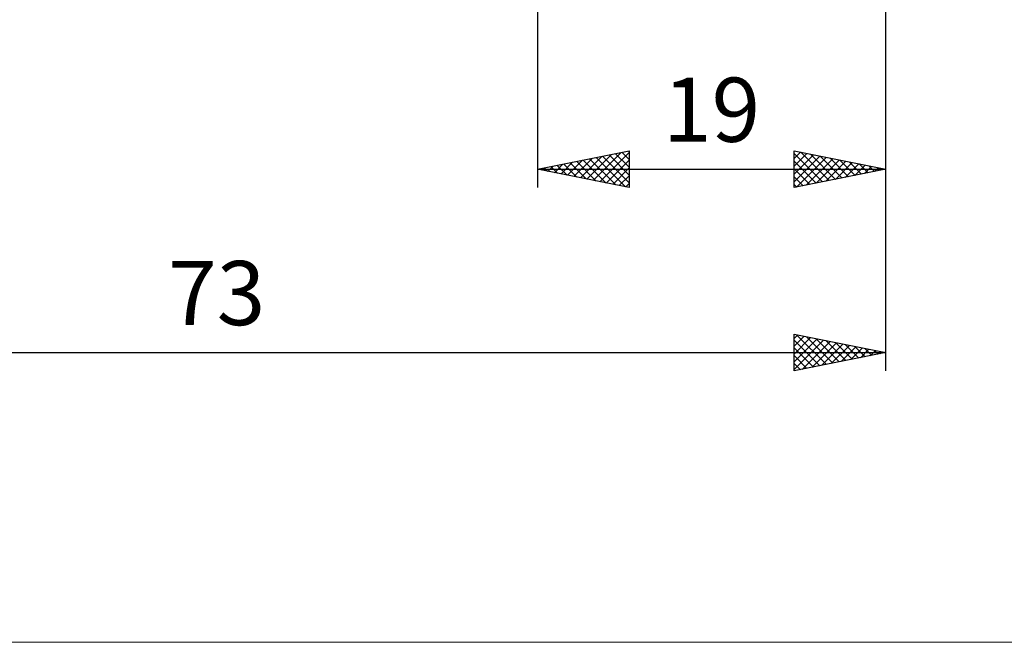
# Model space of a CAD drawing. Units: millimetres. Extents: x -84 to 128, y -64 to 64.
# Drawn here: x 27 to 81, y -64 to -30 of the extents above; entities that cross this region are included whole.
import ezdxf
from ezdxf.enums import TextEntityAlignment as Align

# ---------------------------------------------------------------- set-up
doc = ezdxf.new("R2010")
doc.units = ezdxf.units.MM
doc.header["$LTSCALE"] = 7.55
doc.layers.add('2', color=7, linetype='CONTINUOUS')
doc.layers.add('INFTOTAL', color=9, linetype='CONTINUOUS')
doc.styles.get("Standard").update_dxf_attribs({"font": 'Monospac821 BT'})

msp = doc.modelspace()

# ---------------------------------------------------------------- linework, layer by layer
at = {"layer": '2', "color": 7, "linetype": 'CONTINUOUS', "lineweight": 25}
for p, q in [((55.374, -6), (55.374, -39)), ((74.374, -39), (74.374, -6)), ((74.374, -49), (74.374, -6)), ((55.374, -38), (60.374, -37)), ((60.341, -37.007), (60.374, -37.039)), ((60.374, -37), (60.374, -39)), ((69.374, -39), (69.374, -37)), ((69.374, -37), (74.374, -38)), ((57.006, -38.326), (57.821, -37.51)), ((57.359, -38.397), (58.352, -37.404)), ((57.513, -37.572), (58.582, -38.642)), ((57.713, -38.468), (58.882, -37.298)), ((57.866, -37.502), (59.112, -38.748)), ((58.066, -38.538), (59.412, -37.192)), ((58.22, -37.431), (59.643, -38.854)), ((58.42, -38.609), (59.943, -37.086)), ((58.573, -37.36), (60.173, -38.96)), ((58.773, -38.68), (60.374, -37.079)), ((58.927, -37.289), (60.374, -38.736)), ((59.127, -38.751), (60.374, -37.504)), ((59.28, -37.219), (60.374, -38.312)), ((59.634, -37.148), (60.374, -37.888)), ((59.988, -37.077), (60.374, -37.464)), ((69.374, -37.412), (69.717, -37.069)), ((69.374, -37.13), (70.932, -38.688)), ((69.374, -37.836), (70.071, -37.139)), ((69.374, -38.26), (70.424, -37.21)), ((69.374, -38.684), (70.778, -37.281)), ((69.374, -37.554), (70.579, -38.759)), ((69.51, -38.973), (71.131, -37.351)), ((69.742, -37.074), (71.286, -38.618)), ((70.04, -38.867), (71.485, -37.422)), ((70.272, -37.18), (71.639, -38.547)), ((70.57, -38.761), (71.838, -37.493)), ((70.803, -37.286), (71.993, -38.476)), ((71.101, -38.655), (72.192, -37.564)), ((71.333, -37.392), (72.347, -38.405)), ((71.863, -37.498), (72.7, -38.335)), ((55.374, -38), (74.374, -38)), ((60.374, -39), (55.374, -38)), ((55.391, -37.997), (55.4, -38.005)), ((55.591, -38.043), (55.7, -37.935)), ((55.745, -37.926), (55.93, -38.111)), ((55.945, -38.114), (56.23, -37.829)), ((56.098, -37.855), (56.461, -38.217)), ((56.298, -38.185), (56.761, -37.723)), ((56.452, -37.784), (56.991, -38.323)), ((56.652, -38.256), (57.291, -37.617)), ((56.806, -37.714), (57.521, -38.43)), ((57.159, -37.643), (58.052, -38.536)), ((59.48, -38.821), (60.374, -37.928)), ((69.374, -37.978), (70.225, -38.83)), ((74.374, -38), (69.374, -39)), ((71.631, -38.549), (72.545, -37.634)), ((72.161, -38.442), (72.899, -37.705)), ((72.394, -37.604), (73.054, -38.264)), ((72.692, -38.336), (73.252, -37.776)), ((72.924, -37.71), (73.407, -38.193)), ((73.222, -38.23), (73.606, -37.846)), ((73.454, -37.816), (73.761, -38.123)), ((73.752, -38.124), (73.96, -37.917)), ((73.985, -37.922), (74.114, -38.052)), ((74.283, -38.018), (74.313, -37.988)), ((59.834, -38.892), (60.374, -38.352)), ((69.374, -38.403), (69.872, -38.9)), ((60.188, -38.963), (60.374, -38.776)), ((69.374, -38.827), (69.518, -38.971)), ((69.374, -49), (69.374, -47)), ((69.374, -47), (74.374, -48)), ((69.374, -47.229), (69.565, -47.038)), ((69.374, -47.654), (69.919, -47.109)), ((69.374, -48.078), (70.272, -47.18)), ((69.374, -48.502), (70.626, -47.25)), ((69.514, -47.028), (71.134, -48.648)), ((70.044, -47.134), (71.488, -48.577)), ((70.575, -47.24), (71.841, -48.507)), ((69.374, -47.312), (70.78, -48.719)), ((69.374, -48.926), (70.979, -47.321)), ((69.374, -47.736), (70.427, -48.789)), ((69.812, -48.912), (71.333, -47.392)), ((70.343, -48.806), (71.686, -47.462)), ((70.873, -48.7), (72.04, -47.533)), ((71.105, -47.346), (72.195, -48.436)), ((71.403, -48.594), (72.393, -47.604)), ((71.635, -47.452), (72.548, -48.365)), ((71.934, -48.488), (72.747, -47.675)), ((72.166, -47.558), (72.902, -48.294)), ((72.464, -48.382), (73.101, -47.745)), ((72.696, -47.664), (73.255, -48.224)), ((73.226, -47.77), (73.609, -48.153)), ((1.374, -48), (74.374, -48)), ((74.374, -48), (69.374, -49)), ((69.374, -48.161), (70.073, -48.86)), ((72.994, -48.276), (73.454, -47.816)), ((73.525, -48.17), (73.808, -47.887)), ((73.757, -47.877), (73.962, -48.082)), ((74.055, -48.064), (74.161, -47.957)), ((74.287, -47.983), (74.316, -48.012)), ((69.374, -48.585), (69.72, -48.931))]:
    msp.add_line(p, q, dxfattribs=at)
at = {"layer": 'INFTOTAL', "color": 9, "linetype": 'CONTINUOUS', "lineweight": 18}
msp.add_line((-84.289, -63.8), (128.011, -63.8), dxfattribs=at)

# ---------------------------------------------------------------- texts
at = {"layer": '2', "color": 7, "linetype": 'CONTINUOUS', "lineweight": 25}
for s, p in [('19', (64.874, -36.5)), ('73', (37.874, -46.5))]:
    msp.add_text(s, height=3.5, dxfattribs=at).set_placement(p, align=Align.CENTER)

doc.saveas('drawing.dxf')
